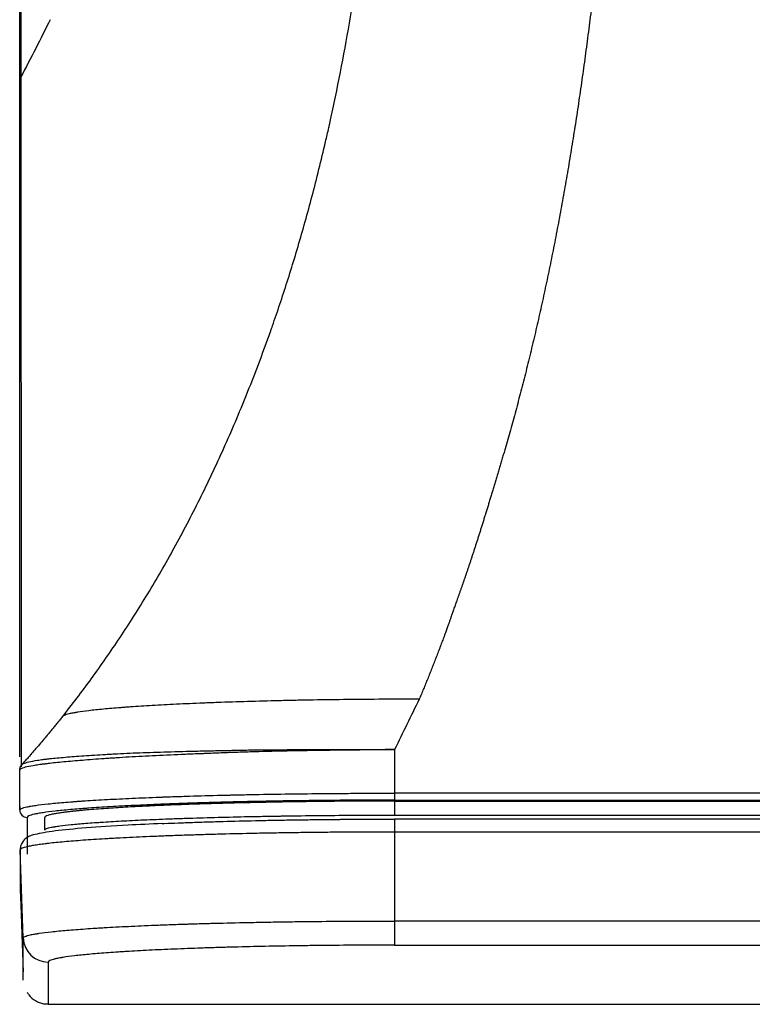
# Model space of a CAD drawing. Units: millimetres. Extents: x 7710 to 16731, y -3313 to 3121.
# Drawn here: x 9677 to 9706, y 734 to 774 of the extents above; entities that cross this region are included whole.
import ezdxf

# ---------------------------------------------------------------- set-up
doc = ezdxf.new("R2010")
doc.units = ezdxf.units.MM
doc.layers.add('LG-Product', color=3, linetype='Continuous')

msp = doc.modelspace()

# ---------------------------------------------------------------- linework, layer by layer
at = {"layer": 'LG-Product', "color": 3}
for p, q in [((9691.852, 742.589), (9691.852, 742.312)), ((9720.838, 742.589), (9691.852, 742.589)), ((9691.852, 742.312), (9723.853, 742.312)), ((9691.852, 741.712), (9723.853, 741.712)), ((10861.853, 741.553), (9691.853, 741.553)), ((9691.853, 741.553), (9691.853, 736.513)), ((10861.853, 741.035), (9691.853, 741.035)), ((9676.994, 736.798), (9676.871, 740.319)), ((10861.853, 737.477), (9691.853, 737.477)), ((9691.853, 736.513), (10861.853, 736.513)), ((9677.993, 734.146), (10875.712, 734.146))]:
    msp.add_line(p, q, dxfattribs=at)
for centre, major_axis, ratio, start_param, end_param in [((9677.152, 741.92), (-0.3, 0), 0.999074, 0, 1.570796), ((9677.37, 738.646), (-0.5, 0), 1, 6.281708, 6.425354), ((9677.993, 736.833), (-1, 0), 0.998967, 0.035017, 1.57087)]:
    msp.add_ellipse(centre, major_axis=major_axis, ratio=ratio, start_param=start_param, end_param=end_param, dxfattribs=at)
for points, knots in [([(9676.852, 771.098), (9676.852, 772.512), (9676.852, 773.988), (9676.852, 777.055), (9676.852, 778.646), (9676.852, 781.948), (9676.852, 783.658), (9676.852, 787.196), (9676.852, 789.024), (9676.852, 791.381), (9676.852, 791.856), (9676.852, 792.812), (9676.852, 794.254), (9676.852, 795.725), (9676.852, 797.213), (9676.852, 797.712), (9676.852, 798.466), (9676.852, 798.718), (9676.852, 799.223), (9676.852, 800.488), (9676.852, 801.77), (9676.852, 804.878), (9676.852, 806.99), (9676.852, 811.291), (9676.852, 813.481), (9676.852, 816.265), (9676.852, 816.823), (9676.852, 817.945), (9676.852, 819.632), (9676.852, 822.474), (9676.852, 824.776), (9676.852, 826.514), (9676.852, 827.095), (9676.852, 828.261), (9676.852, 828.846), (9676.852, 831.777), (9676.852, 834.146), (9676.852, 838.929), (9676.852, 841.343), (9676.852, 844.996), (9676.852, 846.218), (9676.852, 848.672), (9676.852, 849.903), (9676.852, 851.757), (9676.852, 852.376), (9676.852, 853.616), (9676.852, 855.478), (9676.852, 857.348), (9676.852, 861.097), (9676.852, 863.611), (9676.852, 868.664), (9676.852, 871.203), (9676.852, 875.031), (9676.852, 876.309), (9676.852, 878.231), (9676.852, 878.871), (9676.852, 880.155), (9676.852, 880.797), (9676.852, 884.01), (9676.852, 886.587), (9676.852, 891.755), (9676.852, 896.936), (9676.852, 902.142), (9676.852, 907.361), (9676.852, 909.973), (9676.852, 915.202), (9676.852, 917.819), (9676.852, 923.057), (9676.852, 925.678), (9676.852, 929.612), (9676.852, 930.923), (9676.852, 933.546), (9676.852, 934.858), (9676.852, 941.418), (9676.852, 946.666), (9676.852, 954.537), (9676.852, 957.162), (9676.852, 962.41), (9676.852, 965.034), (9676.852, 972.906), (9676.852, 978.154), (9676.852, 988.65), (9676.852, 993.898), (9676.852, 999.146)], [0, 0, 0, 0, 0.03125, 0.03125, 0.0625, 0.0625, 0.09375, 0.09375, 0.125, 0.125, 0.132812, 0.132812, 0.140625, 0.15625, 0.15625, 0.164062, 0.164062, 0.167969, 0.167969, 0.171875, 0.1875, 0.1875, 0.21875, 0.21875, 0.25, 0.25, 0.257812, 0.257812, 0.265625, 0.28125, 0.296875, 0.296875, 0.304687, 0.304687, 0.3125, 0.3125, 0.34375, 0.34375, 0.375, 0.375, 0.390625, 0.390625, 0.40625, 0.40625, 0.414062, 0.414062, 0.421875, 0.4375, 0.4375, 0.46875, 0.46875, 0.5, 0.5, 0.515625, 0.515625, 0.523437, 0.523437, 0.53125, 0.53125, 0.5625, 0.5625, 0.59375, 0.625, 0.625, 0.65625, 0.65625, 0.6875, 0.6875, 0.71875, 0.71875, 0.734375, 0.734375, 0.75, 0.75, 0.8125, 0.8125, 0.84375, 0.84375, 0.875, 0.875, 0.9375, 0.9375, 1, 1, 1, 1]), ([(9677.154, 998.846), (9677.151, 993.611), (9677.148, 988.376), (9677.142, 977.906), (9677.139, 972.671), (9677.134, 964.819), (9677.132, 962.202), (9677.129, 956.967), (9677.127, 954.349), (9677.122, 946.497), (9677.118, 941.262), (9677.113, 933.411), (9677.111, 930.795), (9677.107, 925.563), (9677.106, 922.948), (9677.103, 919.029), (9677.102, 917.723), (9677.101, 915.764), (9677.1, 915.111), (9677.1, 913.806), (9677.098, 911.849), (9677.097, 909.893), (9677.096, 907.288), (9677.095, 905.986), (9677.093, 902.083), (9677.09, 896.891), (9677.086, 889.142), (9677.084, 884.001), (9677.082, 880.156), (9677.082, 878.876), (9677.081, 876.322), (9677.08, 875.047), (9677.078, 871.23), (9677.077, 868.697), (9677.075, 863.658), (9677.073, 861.152), (9677.071, 857.412), (9677.071, 856.169), (9677.069, 854.31), (9677.069, 853.691), (9677.068, 852.454), (9677.068, 851.837), (9677.067, 849.988), (9677.066, 848.76), (9677.064, 846.313), (9677.063, 845.093), (9677.06, 841.45), (9677.058, 839.043), (9677.054, 834.275), (9677.052, 831.914), (9677.048, 828.409), (9677.047, 827.246), (9677.045, 825.512), (9677.044, 824.936), (9677.042, 823.786), (9677.042, 823.213), (9677.039, 821.5), (9677.038, 820.365), (9677.035, 818.675), (9677.034, 818.113), (9677.032, 816.994), (9677.032, 816.436), (9677.027, 813.659), (9677.023, 811.474), (9677.013, 807.18), (9677.008, 805.072), (9676.999, 801.969), (9676.996, 800.945), (9676.992, 799.677), (9676.991, 799.425), (9676.989, 798.92), (9676.989, 798.669), (9676.986, 797.916), (9676.984, 797.417), (9676.979, 795.929), (9676.975, 794.949), (9676.97, 793.497), (9676.968, 793.016), (9676.964, 792.06), (9676.962, 791.585), (9676.958, 790.642), (9676.956, 790.174), (9676.952, 789.243), (9676.95, 788.782), (9676.943, 787.406), (9676.939, 786.503), (9676.932, 784.724), (9676.928, 783.849), (9676.923, 782.557), (9676.921, 782.13), (9676.918, 781.284), (9676.916, 780.864), (9676.909, 778.788), (9676.905, 777.19), (9676.899, 774.117), (9676.898, 772.642), (9676.898, 771.232)], [0, 0, 0, 0, 0.0625, 0.0625, 0.125, 0.125, 0.15625, 0.15625, 0.1875, 0.1875, 0.25, 0.25, 0.28125, 0.28125, 0.3125, 0.3125, 0.328125, 0.328125, 0.335938, 0.335938, 0.34375, 0.359375, 0.359375, 0.375, 0.375, 0.40625, 0.4375, 0.46875, 0.46875, 0.484375, 0.484375, 0.5, 0.5, 0.53125, 0.53125, 0.5625, 0.5625, 0.578125, 0.578125, 0.585938, 0.585938, 0.59375, 0.59375, 0.609375, 0.609375, 0.625, 0.625, 0.65625, 0.65625, 0.6875, 0.6875, 0.703125, 0.703125, 0.710938, 0.710938, 0.71875, 0.71875, 0.734375, 0.734375, 0.742188, 0.742188, 0.75, 0.75, 0.78125, 0.78125, 0.8125, 0.8125, 0.828125, 0.828125, 0.832031, 0.832031, 0.835938, 0.835938, 0.84375, 0.84375, 0.859375, 0.859375, 0.867188, 0.867188, 0.875, 0.875, 0.882813, 0.882813, 0.890625, 0.890625, 0.90625, 0.90625, 0.921875, 0.921875, 0.929688, 0.929688, 0.9375, 0.9375, 0.96875, 0.96875, 1, 1, 1, 1]), ([(9701.827, 810.075), (9701.826, 810.002), (9701.823, 809.853), (9701.82, 809.625), (9701.815, 809.391), (9701.811, 809.148), (9701.806, 808.897), (9701.8, 808.639), (9701.795, 808.373), (9701.789, 808.101), (9701.782, 807.823), (9701.776, 807.542), (9701.768, 807.258), (9701.761, 806.97), (9701.753, 806.678), (9701.745, 806.383), (9701.736, 806.085), (9701.727, 805.783), (9701.718, 805.477), (9701.708, 805.154), (9701.698, 804.821), (9701.687, 804.485), (9701.677, 804.166), (9701.668, 803.865), (9701.66, 803.581), (9701.652, 803.315), (9701.645, 803.067), (9701.638, 802.837), (9701.632, 802.624), (9701.627, 802.43), (9701.622, 802.242), (9701.617, 802.051), (9701.61, 801.845), (9701.604, 801.623), (9701.596, 801.388), (9701.588, 801.137), (9701.579, 800.871), (9701.569, 800.59), (9701.559, 800.294), (9701.548, 799.983), (9701.527, 799.377), (9701.495, 798.508), (9701.453, 797.403), (9701.413, 796.373), (9701.374, 795.418), (9701.336, 794.539), (9701.302, 793.783), (9701.27, 793.124), (9701.241, 792.538), (9701.21, 791.953), (9701.179, 791.37), (9701.147, 790.787), (9701.114, 790.206), (9701.08, 789.625), (9701.045, 789.047), (9701.009, 788.469), (9700.972, 787.893), (9700.934, 787.318), (9700.895, 786.745), (9700.856, 786.173), (9700.815, 785.602), (9700.773, 785.033), (9700.73, 784.466), (9700.687, 783.9), (9700.642, 783.336), (9700.597, 782.774), (9700.55, 782.213), (9700.503, 781.654), (9700.455, 781.096), (9700.405, 780.541), (9700.355, 779.987), (9700.304, 779.434), (9700.251, 778.884), (9700.198, 778.336), (9700.144, 777.789), (9700.09, 777.257), (9700.037, 776.74), (9699.983, 776.238), (9699.929, 775.739), (9699.872, 775.242), (9699.815, 774.747), (9699.757, 774.255), (9699.697, 773.765), (9699.636, 773.278), (9699.573, 772.793), (9699.51, 772.311), (9699.445, 771.831), (9699.379, 771.354), (9699.311, 770.88), (9699.242, 770.408), (9699.173, 769.939), (9699.101, 769.472), (9699.029, 769.008), (9698.955, 768.547), (9698.88, 768.088), (9698.804, 767.632), (9698.726, 767.179), (9698.648, 766.728), (9698.568, 766.281), (9698.486, 765.835), (9698.404, 765.393), (9698.32, 764.953), (9698.235, 764.516), (9698.149, 764.082), (9698.061, 763.651), (9697.972, 763.223), (9697.882, 762.797), (9697.791, 762.374), (9697.698, 761.954), (9697.604, 761.536), (9697.508, 761.119), (9697.411, 760.702), (9697.311, 760.286), (9697.211, 759.875), (9697.11, 759.468), (9697.009, 759.065), (9696.906, 758.666), (9696.802, 758.272), (9696.698, 757.882), (9696.593, 757.496), (9696.487, 757.115), (9696.38, 756.738), (9696.289, 756.424), (9696.216, 756.173), (9696.16, 755.983), (9696.105, 755.795), (9696.05, 755.61), (9695.995, 755.426), (9695.942, 755.245), (9695.888, 755.067), (9695.835, 754.89), (9695.783, 754.716), (9695.731, 754.544), (9695.679, 754.374), (9695.628, 754.206), (9695.577, 754.04), (9695.527, 753.877), (9695.477, 753.716), (9695.428, 753.557), (9695.379, 753.401), (9695.33, 753.246), (9695.282, 753.094), (9695.235, 752.944), (9695.188, 752.796), (9695.141, 752.651), (9695.095, 752.507), (9695.049, 752.366), (9695.004, 752.227), (9694.959, 752.091), (9694.915, 751.956), (9694.871, 751.824), (9694.828, 751.694), (9694.785, 751.566), (9694.742, 751.44), (9694.7, 751.317), (9694.659, 751.196), (9694.617, 751.077), (9694.577, 750.96), (9694.537, 750.845), (9694.497, 750.733), (9694.457, 750.621), (9694.417, 750.511), (9694.379, 750.403), (9694.342, 750.3), (9694.307, 750.201), (9694.273, 750.106), (9694.241, 750.016), (9694.211, 749.93), (9694.182, 749.848), (9694.156, 749.771), (9694.13, 749.699), (9694.107, 749.63), (9694.085, 749.566), (9694.064, 749.505), (9694.043, 749.444), (9694.021, 749.38), (9693.997, 749.312), (9693.971, 749.239), (9693.943, 749.162), (9693.914, 749.081), (9693.883, 748.995), (9693.85, 748.906), (9693.815, 748.811), (9693.778, 748.713), (9693.739, 748.61), (9693.699, 748.503), (9693.645, 748.361), (9693.579, 748.188), (9693.5, 747.983), (9693.42, 747.779), (9693.34, 747.574), (9693.258, 747.37), (9693.175, 747.165), (9693.092, 746.961), (9693.008, 746.757), (9692.922, 746.553), (9692.865, 746.417), (9692.836, 746.349)], [0, 0, 0, 0, 0.003427, 0.006974, 0.010642, 0.014431, 0.018342, 0.022375, 0.02653, 0.0308, 0.035132, 0.039518, 0.043959, 0.048454, 0.053004, 0.057609, 0.06227, 0.066985, 0.071757, 0.076584, 0.082105, 0.087353, 0.092329, 0.097031, 0.101457, 0.105607, 0.10948, 0.113075, 0.11639, 0.119426, 0.122181, 0.125167, 0.128384, 0.131832, 0.135512, 0.139426, 0.143573, 0.147955, 0.152573, 0.157427, 0.162519, 0.180889, 0.198118, 0.214188, 0.229079, 0.242778, 0.255269, 0.264418, 0.273549, 0.282661, 0.291755, 0.30083, 0.309884, 0.318918, 0.327931, 0.336922, 0.345891, 0.354838, 0.363761, 0.372662, 0.381538, 0.390389, 0.399216, 0.408018, 0.416794, 0.425543, 0.434266, 0.442962, 0.451631, 0.460272, 0.468885, 0.477469, 0.486025, 0.494551, 0.503048, 0.511516, 0.519355, 0.527157, 0.534923, 0.542652, 0.550343, 0.557997, 0.565614, 0.573192, 0.580733, 0.588236, 0.5957, 0.603126, 0.610513, 0.617862, 0.625172, 0.632443, 0.639675, 0.646868, 0.654022, 0.661136, 0.668212, 0.675247, 0.682243, 0.6892, 0.696117, 0.702995, 0.709833, 0.716631, 0.723389, 0.730108, 0.736788, 0.743427, 0.750027, 0.756587, 0.763108, 0.769724, 0.776278, 0.782769, 0.789197, 0.795564, 0.801868, 0.80811, 0.814289, 0.820407, 0.826462, 0.832456, 0.838388, 0.841448, 0.844473, 0.847464, 0.850419, 0.853341, 0.856227, 0.859079, 0.861896, 0.864679, 0.867427, 0.87014, 0.872819, 0.875463, 0.878073, 0.880648, 0.883188, 0.885694, 0.888166, 0.890602, 0.893005, 0.895372, 0.897706, 0.900004, 0.902269, 0.904498, 0.906694, 0.908855, 0.910981, 0.913073, 0.915131, 0.917154, 0.919144, 0.921098, 0.923019, 0.924905, 0.926757, 0.928574, 0.930358, 0.932176, 0.933922, 0.935597, 0.9372, 0.938732, 0.940192, 0.94158, 0.942897, 0.944143, 0.945317, 0.946419, 0.94745, 0.94841, 0.94937, 0.950402, 0.951505, 0.952679, 0.953925, 0.955242, 0.956631, 0.958092, 0.959623, 0.961227, 0.962901, 0.964647, 0.966465, 0.969801, 0.97314, 0.976484, 0.979832, 0.983183, 0.986538, 0.989898, 0.993261, 0.996628, 1, 1, 1, 1]), ([(9678.553, 745.636), (9678.947, 746.132), (9679.338, 746.645), (9680.109, 747.705), (9680.49, 748.253), (9681.24, 749.381), (9681.61, 749.962), (9682.334, 751.159), (9682.689, 751.773), (9683.384, 753.036), (9684.062, 754.332), (9685.029, 756.374), (9685.939, 758.512), (9686.506, 759.998), (9686.813, 760.851), (9686.855, 760.97), (9686.901, 761.101), (9686.915, 761.139), (9686.921, 761.156), (9686.922, 761.16), (9686.923, 761.162), (9686.923, 761.163), (9686.923, 761.163), (9686.923, 761.163), (9686.924, 761.164), (9686.925, 761.169), (9686.939, 761.209), (9687.002, 761.388), (9687.162, 761.85), (9687.309, 762.29), (9687.603, 763.188), (9687.797, 763.811), (9688.18, 765.107), (9688.369, 765.78), (9688.737, 767.175), (9688.916, 767.897), (9689.133, 768.831), (9689.179, 769.031), (9689.224, 769.233), (9689.227, 769.246), (9689.227, 769.247), (9689.227, 769.247), (9689.227, 769.248), (9689.228, 769.25), (9689.229, 769.254), (9689.231, 769.263), (9689.237, 769.291), (9689.252, 769.357), (9689.284, 769.5), (9689.382, 769.948), (9689.607, 771.011), (9689.923, 772.65), (9690.146, 773.965), (9690.355, 775.282), (9690.453, 775.941), (9690.567, 776.765), (9690.595, 776.972), (9690.625, 777.198), (9690.634, 777.265), (9690.637, 777.294), (9690.638, 777.301), (9690.639, 777.305), (9690.639, 777.307), (9690.639, 777.309), (9690.641, 777.322), (9690.654, 777.422), (9690.713, 777.873), (9690.766, 778.311), (9690.89, 779.357), (9690.966, 780.05), (9691.172, 782.108), (9691.284, 783.458), (9691.469, 786.109), (9691.542, 787.41), (9691.659, 789.964), (9691.704, 791.217), (9691.747, 792.752), (9691.755, 793.076), (9691.763, 793.399), (9691.764, 793.427), (9691.764, 793.437), (9691.765, 793.456), (9691.766, 793.504), (9691.769, 793.629), (9691.775, 793.899), (9691.793, 794.749), (9691.807, 795.531), (9691.835, 797.424), (9691.847, 798.709), (9691.86, 801.323), (9691.861, 802.653), (9691.86, 804.681), (9691.859, 805.363), (9691.858, 806.394), (9691.857, 806.739), (9691.856, 807.432), (9691.856, 807.78), (9691.856, 808.13)], [0, 0, 0, 0, 0.03125, 0.03125, 0.0625, 0.0625, 0.09375, 0.09375, 0.125, 0.125, 0.15625, 0.1875, 0.21875, 0.25, 0.25, 0.253906, 0.254883, 0.255371, 0.255493, 0.255554, 0.255562, 0.255562, 0.255569, 0.255569, 0.255585, 0.255615, 0.255859, 0.257812, 0.265625, 0.28125, 0.28125, 0.3125, 0.3125, 0.34375, 0.34375, 0.375, 0.375, 0.382812, 0.383301, 0.383331, 0.383331, 0.383347, 0.383347, 0.383362, 0.383423, 0.383545, 0.383789, 0.384766, 0.386719, 0.390625, 0.40625, 0.4375, 0.46875, 0.46875, 0.5, 0.5, 0.507812, 0.509766, 0.510742, 0.510986, 0.511108, 0.511108, 0.511169, 0.511169, 0.51123, 0.511719, 0.515625, 0.53125, 0.53125, 0.5625, 0.5625, 0.625, 0.625, 0.6875, 0.6875, 0.75, 0.75, 0.765625, 0.766602, 0.766602, 0.76709, 0.76709, 0.767578, 0.769531, 0.773437, 0.78125, 0.8125, 0.8125, 0.875, 0.875, 0.9375, 0.9375, 0.96875, 0.96875, 0.984375, 0.984375, 1, 1, 1, 1]), ([(9676.852, 771.098), (9676.852, 771.121), (9676.856, 771.145), (9676.872, 771.191), (9676.883, 771.212), (9676.898, 771.232)], [0, 0, 0, 0, 0.5, 0.5, 1, 1, 1, 1]), ([(9676.852, 744.049), (9676.852, 744.123), (9676.852, 744.199), (9676.852, 744.47), (9676.852, 744.783), (9676.852, 745.138), (9676.852, 745.385), (9676.852, 745.513), (9676.852, 745.912), (9676.852, 746.2), (9676.852, 746.826), (9676.852, 747.165), (9676.852, 747.903), (9676.852, 748.302), (9676.852, 748.953), (9676.852, 749.179), (9676.852, 749.65), (9676.852, 749.894), (9676.852, 750.658), (9676.852, 751.206), (9676.852, 752.092), (9676.852, 752.398), (9676.852, 752.794), (9676.852, 752.874), (9676.852, 753.035), (9676.852, 753.279), (9676.852, 753.53), (9676.852, 754.038), (9676.852, 754.388), (9676.852, 755.112), (9676.852, 755.485), (9676.852, 756.639), (9676.852, 757.455), (9676.852, 758.753), (9676.852, 759.198), (9676.852, 760.112), (9676.852, 760.582), (9676.852, 762.03), (9676.852, 763.045), (9676.852, 764.643), (9676.852, 765.188), (9676.852, 766.303), (9676.852, 766.874), (9676.852, 768.623), (9676.852, 769.838), (9676.852, 771.099)], [0, 0, 0, 0, 0.028587, 0.028587, 0.097974, 0.132667, 0.132667, 0.167361, 0.167361, 0.236747, 0.236747, 0.306134, 0.306134, 0.37552, 0.37552, 0.410214, 0.410214, 0.444907, 0.444907, 0.514294, 0.514294, 0.548987, 0.548987, 0.55766, 0.55766, 0.566334, 0.58368, 0.58368, 0.618374, 0.618374, 0.653067, 0.653067, 0.722454, 0.722454, 0.757147, 0.757147, 0.79184, 0.79184, 0.861227, 0.861227, 0.89592, 0.89592, 0.930613, 0.930613, 1, 1, 1, 1]), ([(9676.898, 771.234), (9676.898, 770.92), (9676.899, 770.609), (9676.899, 769.993), (9676.899, 769.687), (9676.899, 768.778), (9676.899, 768.184), (9676.9, 767.018), (9676.9, 766.447), (9676.9, 765.609), (9676.9, 765.332), (9676.901, 764.922), (9676.901, 764.786), (9676.901, 764.516), (9676.901, 763.307), (9676.902, 762.163), (9676.902, 760.715), (9676.902, 760.246), (9676.903, 759.332), (9676.903, 758.888), (9676.903, 757.592), (9676.904, 756.778), (9676.904, 755.629), (9676.904, 755.257), (9676.905, 754.537), (9676.905, 754.189), (9676.905, 753.683), (9676.905, 753.434), (9676.905, 753.192), (9676.905, 753.032), (9676.905, 752.952), (9676.906, 752.558), (9676.906, 752.254), (9676.906, 751.373), (9676.907, 750.828), (9676.907, 750.069), (9676.907, 749.825), (9676.908, 749.356), (9676.908, 748.906), (9676.909, 748.386), (9676.909, 748.092), (9676.909, 747.9), (9676.909, 747.806), (9676.91, 747.345), (9676.91, 747.006), (9676.911, 746.38), (9676.911, 746.092), (9676.912, 745.692), (9676.912, 745.564), (9676.912, 745.318), (9676.913, 744.964), (9676.914, 744.442), (9676.914, 744.092), (9676.915, 743.85), (9676.915, 743.774), (9676.915, 743.68), (9676.915, 743.66), (9676.915, 743.64)], [0, 0, 0, 0, 0.015986, 0.015986, 0.031972, 0.031972, 0.063945, 0.063945, 0.095917, 0.095917, 0.111903, 0.111903, 0.119896, 0.119896, 0.127889, 0.191834, 0.191834, 0.223807, 0.223807, 0.255779, 0.255779, 0.319724, 0.319724, 0.351696, 0.351696, 0.383668, 0.383668, 0.399655, 0.407648, 0.407648, 0.415641, 0.415641, 0.447613, 0.447613, 0.511558, 0.511558, 0.54353, 0.54353, 0.575503, 0.607475, 0.623461, 0.623461, 0.639447, 0.639447, 0.703392, 0.703392, 0.767337, 0.767337, 0.799309, 0.799309, 0.831282, 0.895226, 0.959171, 0.959171, 0.991144, 0.991144, 1, 1, 1, 1]), ([(9692.836, 746.349), (9692.351, 746.349), (9691.871, 746.348), (9690.919, 746.342), (9690.447, 746.339), (9689.512, 746.328), (9689.048, 746.322), (9688.532, 746.313), (9688.475, 746.312), (9688.36, 746.31), (9688.303, 746.309), (9688.132, 746.306), (9688.019, 746.304), (9687.683, 746.297), (9687.461, 746.292), (9686.807, 746.277), (9686.383, 746.266), (9685.558, 746.242), (9685.158, 746.229), (9684.672, 746.211), (9684.575, 746.208), (9684.432, 746.202), (9684.384, 746.2), (9684.289, 746.196), (9684.054, 746.187), (9683.825, 746.177), (9683.289, 746.154), (9682.95, 746.137), (9682.304, 746.103), (9681.998, 746.085), (9681.564, 746.057), (9681.424, 746.048), (9681.254, 746.036), (9681.22, 746.033), (9681.153, 746.029), (9681.053, 746.021), (9680.957, 746.014), (9680.642, 745.99), (9680.41, 745.97), (9679.986, 745.93), (9679.601, 745.889), (9679.295, 745.847), (9679.146, 745.823), (9679.129, 745.82), (9679.097, 745.815), (9679.051, 745.807), (9678.949, 745.789), (9678.874, 745.773), (9678.74, 745.741), (9678.673, 745.72), (9678.604, 745.688), (9678.586, 745.678), (9678.57, 745.663), (9678.566, 745.66), (9678.563, 745.656)], [0, 0, 0, 0, 0.063789, 0.063789, 0.127577, 0.127577, 0.191366, 0.191366, 0.19934, 0.19934, 0.207313, 0.207313, 0.223261, 0.223261, 0.255155, 0.255155, 0.318944, 0.318944, 0.382732, 0.382732, 0.39868, 0.39868, 0.406653, 0.406653, 0.414627, 0.446521, 0.446521, 0.51031, 0.51031, 0.574099, 0.574099, 0.605993, 0.605993, 0.613966, 0.613966, 0.62194, 0.637887, 0.637887, 0.701676, 0.701676, 0.765465, 0.829253, 0.829253, 0.837227, 0.837227, 0.845201, 0.861148, 0.893042, 0.893042, 0.956831, 0.956831, 0.988725, 0.988725, 1, 1, 1, 1]), ([(9691.852, 744.337), (9691.821, 744.337), (9691.79, 744.336), (9691.728, 744.335), (9691.697, 744.335), (9691.603, 744.333), (9691.541, 744.332), (9691.355, 744.329), (9691.231, 744.327), (9690.859, 744.322), (9690.611, 744.318), (9689.872, 744.309), (9689.382, 744.303), (9688.834, 744.296), (9688.773, 744.295), (9688.651, 744.293), (9688.47, 744.291), (9688.29, 744.288), (9687.931, 744.282), (9687.694, 744.278), (9686.99, 744.264), (9686.529, 744.253), (9685.852, 744.232), (9685.628, 744.224), (9685.186, 744.209), (9684.966, 744.2), (9684.641, 744.188), (9684.479, 744.181), (9684.319, 744.175), (9684.212, 744.171), (9684.159, 744.169), (9683.894, 744.158), (9683.685, 744.149), (9683.073, 744.123), (9682.681, 744.106), (9681.928, 744.07), (9681.567, 744.052), (9681.049, 744.022), (9680.796, 744.006), (9680.512, 743.987), (9680.392, 743.979), (9680.313, 743.974), (9680.273, 743.971), (9679.922, 743.947), (9679.631, 743.925), (9679.09, 743.881), (9678.841, 743.86), (9678.383, 743.816), (9678.175, 743.794), (9677.94, 743.767), (9677.872, 743.759), (9677.807, 743.75), (9677.764, 743.745), (9677.743, 743.742), (9677.64, 743.728), (9677.563, 743.717), (9677.351, 743.684), (9677.233, 743.662), (9677.044, 743.618), (9676.972, 743.596), (9676.9, 743.563), (9676.873, 743.547), (9676.857, 743.529), (9676.854, 743.521), (9676.853, 743.517), (9676.852, 743.515), (9676.852, 743.513), (9676.852, 743.511), (9676.852, 743.51)], [0, 0, 0, 0, 0.003906, 0.003906, 0.007813, 0.007813, 0.015625, 0.015625, 0.03125, 0.03125, 0.0625, 0.0625, 0.125, 0.125, 0.132812, 0.132812, 0.140625, 0.15625, 0.15625, 0.1875, 0.1875, 0.25, 0.25, 0.28125, 0.28125, 0.3125, 0.3125, 0.328125, 0.335937, 0.335937, 0.34375, 0.34375, 0.375, 0.375, 0.4375, 0.4375, 0.5, 0.5, 0.53125, 0.546875, 0.554688, 0.554688, 0.5625, 0.5625, 0.625, 0.625, 0.6875, 0.6875, 0.75, 0.75, 0.765625, 0.773438, 0.773438, 0.78125, 0.78125, 0.8125, 0.8125, 0.875, 0.875, 0.9375, 0.9375, 0.96875, 0.984375, 0.992187, 0.992187, 0.996094, 0.996094, 1, 1, 1, 1]), ([(9676.929, 743.712), (9676.929, 743.717), (9676.931, 743.723), (9676.937, 743.734), (9676.951, 743.75), (9676.978, 743.766), (9677.05, 743.799), (9677.121, 743.821), (9677.309, 743.865), (9677.426, 743.886), (9677.637, 743.918), (9677.713, 743.929), (9677.816, 743.942), (9677.837, 743.945), (9677.879, 743.95), (9677.944, 743.958), (9678.011, 743.966), (9678.244, 743.991), (9678.45, 744.011), (9678.904, 744.05), (9679.152, 744.069), (9679.688, 744.106), (9679.976, 744.125), (9680.325, 744.144), (9680.364, 744.147), (9680.443, 744.151), (9680.562, 744.157), (9680.844, 744.172), (9681.095, 744.184), (9681.608, 744.206), (9681.967, 744.219), (9682.715, 744.242), (9683.105, 744.253), (9683.714, 744.269), (9683.921, 744.274), (9684.237, 744.281), (9684.344, 744.284), (9684.557, 744.289), (9684.665, 744.291), (9684.988, 744.298), (9685.207, 744.302), (9685.647, 744.311), (9685.87, 744.315), (9686.545, 744.324), (9687.003, 744.328), (9687.705, 744.331), (9687.941, 744.332), (9688.299, 744.332), (9688.478, 744.332), (9688.659, 744.332), (9688.78, 744.332), (9688.841, 744.332), (9689.387, 744.332), (9689.876, 744.332), (9690.491, 744.333), (9690.615, 744.333), (9690.861, 744.333), (9690.985, 744.334), (9691.233, 744.335), (9691.356, 744.335), (9691.542, 744.336), (9691.604, 744.337), (9691.697, 744.337), (9691.728, 744.338), (9691.79, 744.338), (9691.821, 744.338), (9691.852, 744.338)], [0, 0, 0, 0, 0.015625, 0.015625, 0.03125, 0.0625, 0.0625, 0.125, 0.125, 0.1875, 0.1875, 0.21875, 0.21875, 0.226562, 0.226562, 0.234375, 0.25, 0.25, 0.3125, 0.3125, 0.375, 0.375, 0.4375, 0.4375, 0.445312, 0.445312, 0.453125, 0.46875, 0.5, 0.5, 0.5625, 0.5625, 0.625, 0.625, 0.65625, 0.65625, 0.671875, 0.671875, 0.6875, 0.6875, 0.71875, 0.71875, 0.75, 0.75, 0.8125, 0.8125, 0.84375, 0.84375, 0.859375, 0.867187, 0.867187, 0.875, 0.875, 0.9375, 0.9375, 0.953125, 0.953125, 0.96875, 0.96875, 0.984375, 0.984375, 0.992187, 0.992187, 0.996094, 0.996094, 1, 1, 1, 1]), ([(9676.852, 743.51), (9676.852, 743.547), (9676.859, 743.584), (9676.885, 743.652), (9676.904, 743.684), (9676.929, 743.711)], [0, 0, 0, 0, 0.5, 0.5, 1, 1, 1, 1]), ([(9676.852, 741.92), (9676.852, 742.185), (9676.852, 742.45), (9676.852, 742.98), (9676.852, 743.245), (9676.852, 743.51)], [0, 0, 0, 0, 0.5, 0.5, 1, 1, 1, 1]), ([(9676.852, 741.92), (9676.852, 741.94), (9676.876, 741.96), (9676.972, 742.001), (9677.044, 742.021), (9677.164, 742.047), (9677.19, 742.052), (9677.23, 742.06), (9677.244, 742.062), (9677.273, 742.068), (9677.345, 742.08), (9677.427, 742.093), (9677.64, 742.123), (9677.968, 742.163), (9678.383, 742.202), (9678.728, 742.231), (9678.848, 742.24), (9679.037, 742.255), (9679.102, 742.259), (9679.234, 742.269), (9679.301, 742.273), (9679.642, 742.296), (9679.932, 742.314), (9680.55, 742.349), (9680.876, 742.365), (9681.565, 742.397), (9681.927, 742.412), (9682.355, 742.429), (9682.402, 742.431), (9682.499, 742.434), (9682.547, 742.436), (9682.693, 742.441), (9682.987, 742.452), (9683.289, 742.462), (9683.903, 742.481), (9684.325, 742.493), (9684.869, 742.507), (9684.979, 742.51), (9685.144, 742.514), (9685.2, 742.515), (9685.311, 742.518), (9685.589, 742.524), (9685.87, 742.53), (9686.55, 742.543), (9687.471, 742.559), (9688.421, 742.571), (9689.143, 742.577), (9689.386, 742.58), (9689.692, 742.582), (9689.753, 742.582), (9689.876, 742.583), (9689.937, 742.583), (9690.122, 742.584), (9690.245, 742.585), (9690.861, 742.588), (9691.356, 742.589), (9691.852, 742.589)], [0, 0, 0, 0, 0.0625, 0.0625, 0.125, 0.125, 0.140625, 0.140625, 0.148438, 0.148438, 0.15625, 0.1875, 0.1875, 0.25, 0.3125, 0.3125, 0.34375, 0.34375, 0.359375, 0.359375, 0.375, 0.375, 0.4375, 0.4375, 0.5, 0.5, 0.5625, 0.5625, 0.570313, 0.570313, 0.578125, 0.578125, 0.59375, 0.625, 0.625, 0.6875, 0.6875, 0.703125, 0.703125, 0.710938, 0.710938, 0.71875, 0.75, 0.75, 0.8125, 0.875, 0.875, 0.90625, 0.90625, 0.914063, 0.914063, 0.921875, 0.921875, 0.9375, 0.9375, 1, 1, 1, 1]), ([(9691.852, 742.312), (9691.366, 742.312), (9690.881, 742.311), (9690.277, 742.308), (9690.156, 742.307), (9689.975, 742.306), (9689.915, 742.306), (9689.795, 742.305), (9689.494, 742.303), (9689.197, 742.3), (9688.489, 742.293), (9687.558, 742.281), (9686.655, 742.265), (9685.989, 742.251), (9685.768, 742.246), (9685.495, 742.24), (9685.441, 742.238), (9685.332, 742.236), (9685.277, 742.234), (9685.115, 742.23), (9685.007, 742.227), (9684.474, 742.213), (9684.06, 742.201), (9683.459, 742.181), (9683.262, 742.174), (9682.971, 742.163), (9682.875, 742.159), (9682.732, 742.154), (9682.685, 742.152), (9682.59, 742.148), (9682.168, 742.131), (9681.769, 742.114), (9681.095, 742.081), (9680.775, 742.063), (9680.17, 742.028), (9679.885, 742.009), (9679.551, 741.986), (9679.485, 741.981), (9679.356, 741.971), (9679.293, 741.966), (9679.108, 741.951), (9678.99, 741.942), (9678.652, 741.912), (9678.245, 741.872), (9677.924, 741.83), (9677.715, 741.799), (9677.651, 741.789), (9677.578, 741.775), (9677.564, 741.773), (9677.536, 741.767), (9677.522, 741.765), (9677.483, 741.757), (9677.458, 741.752), (9677.34, 741.725), (9677.27, 741.704), (9677.176, 741.662), (9677.152, 741.641), (9677.152, 741.62)], [0, 0, 0, 0, 0.0625, 0.0625, 0.078125, 0.078125, 0.085937, 0.085937, 0.09375, 0.125, 0.125, 0.1875, 0.25, 0.25, 0.28125, 0.28125, 0.289062, 0.289062, 0.296875, 0.296875, 0.3125, 0.3125, 0.375, 0.375, 0.40625, 0.40625, 0.421875, 0.421875, 0.429687, 0.429687, 0.4375, 0.5, 0.5, 0.5625, 0.5625, 0.625, 0.625, 0.640625, 0.640625, 0.65625, 0.65625, 0.6875, 0.6875, 0.75, 0.8125, 0.8125, 0.84375, 0.84375, 0.851562, 0.851562, 0.859375, 0.859375, 0.875, 0.875, 0.9375, 0.9375, 1, 1, 1, 1]), ([(9676.871, 741.958), (9676.871, 741.972), (9676.871, 741.986), (9676.871, 742.02), (9676.871, 742.039), (9676.871, 742.059)], [0, 0, 0, 0, 0.423083, 0.423083, 1, 1, 1, 1]), ([(9691.852, 742.275), (9691.433, 742.275), (9691.008, 742.274), (9690.153, 742.269), (9689.722, 742.266), (9688.859, 742.257), (9688.426, 742.252), (9687.563, 742.239), (9687.132, 742.231), (9686.279, 742.214), (9685.856, 742.205), (9685.022, 742.184), (9684.612, 742.173), (9683.81, 742.148), (9683.418, 742.134), (9682.849, 742.112), (9682.662, 742.104), (9682.387, 742.093), (9682.251, 742.087), (9682.095, 742.079), (9682.017, 742.076), (9681.979, 742.074), (9681.959, 742.073), (9681.95, 742.072), (9681.945, 742.072), (9681.942, 742.072), (9681.941, 742.072), (9681.941, 742.072), (9681.94, 742.072), (9681.94, 742.072), (9681.94, 742.072), (9681.698, 742.06), (9681.444, 742.047), (9681.055, 742.024), (9680.924, 742.017), (9680.662, 742), (9680.53, 741.992), (9680.267, 741.974), (9680.136, 741.965), (9679.877, 741.946), (9679.75, 741.936), (9679.562, 741.921), (9679.492, 741.915), (9679.424, 741.909), (9679.409, 741.908), (9679.401, 741.907), (9679.378, 741.905), (9679.333, 741.901), (9679.228, 741.891), (9679.112, 741.879), (9679.013, 741.868), (9678.965, 741.863), (9678.94, 741.86), (9678.929, 741.859), (9678.923, 741.858), (9678.92, 741.858), (9678.918, 741.858), (9678.917, 741.858), (9678.917, 741.858), (9678.917, 741.858), (9678.917, 741.858), (9678.917, 741.858), (9678.917, 741.858), (9678.873, 741.853), (9678.825, 741.847), (9678.723, 741.835), (9678.668, 741.828), (9678.557, 741.813), (9678.499, 741.805), (9678.384, 741.787), (9678.327, 741.777), (9678.215, 741.757), (9678.162, 741.747), (9678.063, 741.724), (9678.018, 741.713), (9677.941, 741.688), (9677.909, 741.675), (9677.865, 741.648), (9677.852, 741.633), (9677.852, 741.619)], [0, 0, 0, 0, 0.0625, 0.0625, 0.125, 0.125, 0.1875, 0.1875, 0.25, 0.25, 0.3125, 0.3125, 0.375, 0.375, 0.4375, 0.4375, 0.46875, 0.46875, 0.484375, 0.492188, 0.496094, 0.498047, 0.499023, 0.499512, 0.499756, 0.499878, 0.499939, 0.499969, 0.499985, 0.499985, 0.5, 0.5, 0.5625, 0.5625, 0.59375, 0.59375, 0.625, 0.625, 0.65625, 0.65625, 0.6875, 0.6875, 0.703125, 0.705078, 0.705078, 0.707031, 0.707031, 0.710938, 0.71875, 0.734375, 0.742188, 0.746094, 0.748047, 0.749023, 0.749512, 0.749756, 0.749878, 0.749939, 0.749969, 0.749985, 0.749992, 0.749992, 0.75, 0.75, 0.78125, 0.78125, 0.8125, 0.8125, 0.84375, 0.84375, 0.875, 0.875, 0.90625, 0.90625, 0.9375, 0.9375, 0.96875, 0.96875, 1, 1, 1, 1]), ([(9677.152, 741.62), (9677.152, 741.418), (9677.152, 741.233), (9677.152, 740.902), (9677.152, 740.756), (9677.152, 740.507), (9677.152, 740.404), (9677.152, 740.246), (9677.152, 740.192), (9677.152, 740.15), (9677.152, 740.144), (9677.152, 740.146)], [0, 0, 0, 0, 0.220265, 0.220265, 0.44053, 0.44053, 0.660795, 0.660795, 0.88106, 0.88106, 1, 1, 1, 1]), ([(9677.852, 741.117), (9677.852, 741.135), (9677.875, 741.153), (9677.965, 741.189), (9678.032, 741.207), (9678.144, 741.23), (9678.168, 741.235), (9678.206, 741.242), (9678.219, 741.244), (9678.245, 741.248), (9678.314, 741.26), (9678.39, 741.271), (9678.589, 741.298), (9678.896, 741.334), (9679.285, 741.368), (9679.608, 741.394), (9679.72, 741.403), (9679.897, 741.415), (9679.958, 741.419), (9680.081, 741.428), (9680.144, 741.432), (9680.463, 741.452), (9680.735, 741.468), (9681.313, 741.499), (9681.619, 741.514), (9682.263, 741.542), (9682.602, 741.556), (9683.003, 741.57), (9683.047, 741.572), (9683.138, 741.575), (9683.183, 741.577), (9683.319, 741.582), (9683.594, 741.591), (9683.876, 741.6), (9684.447, 741.617), (9684.838, 741.627), (9685.643, 741.647), (9686.056, 741.655), (9686.692, 741.667), (9686.907, 741.671), (9687.179, 741.675), (9687.234, 741.676), (9687.343, 741.678), (9687.508, 741.68), (9687.673, 741.683), (9688.224, 741.69), (9688.668, 741.695), (9689.565, 741.704), (9690.017, 741.707), (9690.929, 741.711), (9691.388, 741.712), (9691.852, 741.712)], [0, 0, 0, 0, 0.0625, 0.0625, 0.125, 0.125, 0.140625, 0.140625, 0.148438, 0.148438, 0.15625, 0.1875, 0.1875, 0.25, 0.3125, 0.3125, 0.34375, 0.34375, 0.359375, 0.359375, 0.375, 0.375, 0.4375, 0.4375, 0.5, 0.5, 0.5625, 0.5625, 0.570313, 0.570313, 0.578125, 0.578125, 0.59375, 0.625, 0.625, 0.6875, 0.6875, 0.75, 0.75, 0.78125, 0.78125, 0.789063, 0.789063, 0.796875, 0.8125, 0.8125, 0.875, 0.875, 0.9375, 0.9375, 1, 1, 1, 1]), ([(9682.552, 741.376), (9682.579, 741.377), (9682.788, 741.386), (9683.187, 741.402), (9683.573, 741.416), (9683.966, 741.43), (9684.166, 741.437), (9684.472, 741.446), (9684.626, 741.451), (9684.783, 741.455), (9684.888, 741.459), (9684.94, 741.46), (9685.415, 741.473), (9685.844, 741.484), (9686.5, 741.498), (9686.72, 741.503), (9687.165, 741.511), (9687.39, 741.515), (9687.843, 741.522), (9688.071, 741.526), (9688.531, 741.532), (9688.763, 741.535), (9689.114, 741.538), (9689.232, 741.54), (9689.409, 741.541), (9689.468, 741.542), (9689.587, 741.543), (9689.883, 741.545), (9690.655, 741.55), (9691.372, 741.552), (9691.853, 741.552)], [0, 0, 0, 0, 0.01074, 0.081402, 0.152063, 0.152063, 0.222725, 0.222725, 0.258055, 0.275721, 0.275721, 0.293386, 0.293386, 0.434709, 0.434709, 0.50537, 0.50537, 0.576032, 0.576032, 0.646693, 0.646693, 0.717354, 0.717354, 0.752685, 0.752685, 0.77035, 0.77035, 0.788016, 0.858677, 1, 1, 1, 1]), ([(9682.567, 741.374), (9682.075, 741.354), (9680.93, 741.303), (9679.451, 741.201), (9678.191, 741.084), (9677.509, 740.948), (9677.229, 740.886), (9676.964, 740.674), (9676.881, 740.473), (9676.871, 740.372), (9676.87, 740.343), (9676.87, 740.338), (9676.87, 740.337), (9676.87, 740.337), (9676.87, 740.337), (9676.87, 740.337)], [0, 0, 0, 0, 0.142902, 0.356713, 0.570161, 0.788009, 0.915266, 0.962703, 0.989251, 0.998075, 0.999602, 0.999903, 0.999963, 0.999998, 1, 1, 1, 1]), ([(9691.853, 741.035), (9691.837, 741.035), (9691.822, 741.035), (9691.791, 741.035), (9691.744, 741.035), (9691.636, 741.035), (9691.419, 741.035), (9690.987, 741.034), (9690.371, 741.032), (9689.819, 741.029), (9689.513, 741.026), (9689.391, 741.025), (9689.33, 741.025), (9689.147, 741.023), (9689.026, 741.022), (9688.663, 741.018), (9688.424, 741.015), (9687.948, 741.009), (9687.477, 741.002), (9687.014, 740.995), (9686.554, 740.986), (9686.326, 740.982), (9685.649, 740.968), (9685.206, 740.957), (9684.662, 740.942), (9684.553, 740.939), (9684.339, 740.933), (9684.232, 740.93), (9683.916, 740.92), (9683.709, 740.914), (9683.303, 740.9), (9682.905, 740.886), (9682.33, 740.864), (9681.961, 740.848), (9681.599, 740.831), (9681.422, 740.823), (9681.076, 740.806), (9680.907, 740.797), (9680.7, 740.786), (9680.659, 740.784), (9680.577, 740.779), (9680.456, 740.773), (9680.022, 740.747), (9679.659, 740.724), (9679.119, 740.685), (9678.87, 740.665), (9678.411, 740.624), (9678.201, 740.603), (9677.989, 740.579), (9677.966, 740.576), (9677.92, 740.571), (9677.853, 740.563), (9677.788, 740.554), (9677.664, 740.538), (9677.588, 740.527), (9677.481, 740.511), (9677.447, 740.506), (9677.381, 740.495), (9677.35, 740.489), (9677.261, 740.473), (9677.207, 740.462), (9677.064, 740.429), (9676.992, 740.407), (9676.92, 740.374), (9676.901, 740.363), (9676.883, 740.347), (9676.876, 740.338), (9676.872, 740.329), (9676.871, 740.324), (9676.871, 740.322), (9676.871, 740.321), (9676.871, 740.32), (9676.871, 740.319)], [0, 0, 0, 0, 0.001953, 0.001953, 0.003906, 0.007813, 0.015625, 0.03125, 0.0625, 0.09375, 0.101563, 0.101563, 0.109375, 0.109375, 0.125, 0.125, 0.15625, 0.15625, 0.1875, 0.21875, 0.21875, 0.25, 0.25, 0.3125, 0.3125, 0.328125, 0.328125, 0.34375, 0.34375, 0.375, 0.375, 0.40625, 0.4375, 0.46875, 0.46875, 0.5, 0.5, 0.53125, 0.53125, 0.539063, 0.539063, 0.546875, 0.5625, 0.625, 0.625, 0.6875, 0.6875, 0.75, 0.75, 0.757813, 0.757813, 0.765625, 0.78125, 0.78125, 0.8125, 0.8125, 0.828125, 0.828125, 0.84375, 0.84375, 0.875, 0.875, 0.9375, 0.9375, 0.96875, 0.96875, 0.984375, 0.992187, 0.996094, 0.998047, 0.998047, 1, 1, 1, 1]), ([(9676.871, 740.319), (9676.871, 740.103), (9676.871, 739.904), (9676.871, 739.543), (9676.871, 739.382), (9676.871, 739.103), (9676.871, 738.984), (9676.871, 738.794), (9676.871, 738.724), (9676.871, 738.649), (9676.871, 738.631), (9676.871, 738.629)], [0, 0, 0, 0, 0.212439, 0.212439, 0.424879, 0.424879, 0.637318, 0.637318, 0.849758, 0.849758, 1, 1, 1, 1]), ([(9676.994, 736.798), (9676.994, 736.798), (9676.994, 736.798), (9676.994, 736.799), (9676.994, 736.799), (9676.994, 736.8), (9676.994, 736.803), (9676.995, 736.807), (9676.999, 736.816), (9677.006, 736.824), (9677.024, 736.84), (9677.042, 736.85), (9677.114, 736.882), (9677.186, 736.903), (9677.327, 736.934), (9677.381, 736.945), (9677.469, 736.96), (9677.515, 736.968), (9677.565, 736.976), (9677.599, 736.981), (9677.616, 736.984), (9677.775, 737.007), (9677.938, 737.028), (9678.307, 737.068), (9678.513, 737.088), (9678.965, 737.127), (9679.212, 737.146), (9679.615, 737.174), (9679.754, 737.183), (9679.971, 737.197), (9680.045, 737.201), (9680.158, 737.208), (9680.196, 737.21), (9680.272, 737.215), (9680.617, 737.235), (9680.984, 737.254), (9681.496, 737.278), (9681.671, 737.286), (9682.029, 737.301), (9682.395, 737.316), (9682.776, 737.331), (9683.166, 737.344), (9683.365, 737.351), (9683.619, 737.359), (9683.67, 737.361), (9683.773, 737.364), (9683.824, 737.365), (9683.98, 737.37), (9684.292, 737.379), (9685.034, 737.399), (9685.691, 737.414), (9686.362, 737.427), (9686.588, 737.431), (9687.045, 737.439), (9687.506, 737.446), (9687.977, 737.453), (9688.334, 737.457), (9688.454, 737.458), (9688.694, 737.461), (9688.814, 737.462), (9689.895, 737.472), (9690.868, 737.477), (9691.853, 737.477)], [0, 0, 0, 0, 0.000488, 0.000488, 0.000977, 0.001953, 0.003906, 0.007812, 0.015625, 0.03125, 0.03125, 0.0625, 0.0625, 0.125, 0.125, 0.15625, 0.15625, 0.171875, 0.179687, 0.179687, 0.1875, 0.1875, 0.25, 0.25, 0.3125, 0.3125, 0.375, 0.375, 0.40625, 0.40625, 0.421875, 0.421875, 0.429687, 0.429687, 0.4375, 0.5, 0.5, 0.53125, 0.53125, 0.5625, 0.59375, 0.59375, 0.625, 0.625, 0.632813, 0.632813, 0.640625, 0.640625, 0.65625, 0.6875, 0.75, 0.75, 0.78125, 0.78125, 0.8125, 0.84375, 0.84375, 0.859375, 0.859375, 0.875, 0.875, 1, 1, 1, 1]), ([(9676.994, 735.111), (9676.994, 735.113), (9676.994, 735.131), (9676.994, 735.207), (9676.994, 735.278), (9676.994, 735.467), (9676.994, 735.585), (9676.994, 735.794), (9676.994, 735.87), (9676.994, 736.03), (9676.994, 736.115), (9676.994, 736.384), (9676.994, 736.583), (9676.994, 736.798)], [0, 0, 0, 0, 0.153341, 0.153341, 0.365006, 0.365006, 0.576671, 0.576671, 0.682503, 0.682503, 0.788335, 0.788335, 1, 1, 1, 1]), ([(9691.853, 736.513), (9690.934, 736.513), (9690.026, 736.508), (9689.016, 736.498), (9688.904, 736.497), (9688.681, 736.494), (9688.569, 736.493), (9688.236, 736.489), (9688.016, 736.486), (9687.364, 736.475), (9686.937, 736.468), (9686.102, 736.45), (9685.694, 736.44), (9685.094, 736.424), (9684.797, 736.415), (9684.506, 736.406), (9684.361, 736.401), (9684.313, 736.4), (9684.217, 736.397), (9684.17, 736.395), (9683.933, 736.387), (9683.747, 736.38), (9683.383, 736.367), (9683.027, 736.352), (9682.686, 736.337), (9682.353, 736.322), (9682.189, 736.314), (9681.712, 736.29), (9681.37, 736.271), (9681.048, 736.251), (9680.977, 736.246), (9680.941, 736.244), (9680.836, 736.237), (9680.768, 736.233), (9680.565, 736.219), (9680.435, 736.21), (9680.06, 736.182), (9679.83, 736.163), (9679.408, 736.124), (9679.217, 736.104), (9678.873, 736.064), (9678.721, 736.043), (9678.573, 736.02), (9678.557, 736.017), (9678.525, 736.012), (9678.479, 736.004), (9678.436, 735.996), (9678.353, 735.98), (9678.304, 735.97), (9678.172, 735.939), (9678.106, 735.918), (9678.016, 735.876), (9677.993, 735.855), (9677.993, 735.834)], [0, 0, 0, 0, 0.125, 0.125, 0.140625, 0.140625, 0.15625, 0.15625, 0.1875, 0.1875, 0.25, 0.25, 0.3125, 0.3125, 0.34375, 0.359375, 0.359375, 0.367188, 0.367188, 0.375, 0.375, 0.40625, 0.40625, 0.4375, 0.46875, 0.46875, 0.5, 0.5, 0.5625, 0.570313, 0.570313, 0.578125, 0.578125, 0.59375, 0.59375, 0.625, 0.625, 0.6875, 0.6875, 0.75, 0.75, 0.8125, 0.8125, 0.820313, 0.820313, 0.828125, 0.84375, 0.84375, 0.875, 0.875, 0.9375, 0.9375, 1, 1, 1, 1]), ([(9677.993, 735.834), (9677.993, 735.618), (9677.993, 735.419), (9677.993, 735.149), (9677.993, 735.064), (9677.993, 734.903), (9677.993, 734.828), (9677.993, 734.619), (9677.993, 734.5), (9677.993, 734.311), (9677.993, 734.241), (9677.993, 734.163), (9677.993, 734.146), (9677.993, 734.146)], [0, 0, 0, 0, 0.209828, 0.209828, 0.314742, 0.314742, 0.419656, 0.419656, 0.629485, 0.629485, 0.839313, 0.839313, 1, 1, 1, 1]), ([(9677.147, 734.633), (9677.168, 734.592), (9677.251, 734.457), (9677.471, 734.278), (9677.751, 734.159), (9677.929, 734.16), (9677.993, 734.167)], [0, 0, 0, 0, 0.131337, 0.471024, 0.816605, 1, 1, 1, 1])]:
    msp.add_open_spline(points, degree=3, knots=knots, dxfattribs=at)
for points, degree in [([(9678.069, 773.525), (9677.689, 772.754), (9677.298, 771.99), (9676.898, 771.233)], 3), ([(9692.836, 746.349), (9692.508, 745.678), (9692.18, 745.007), (9691.852, 744.337)], 3), ([(9678.587, 745.685), (9677.75, 744.635), (9676.85, 743.637)], 2), ([(9691.852, 744.337), (9691.852, 743.755), (9691.852, 743.172), (9691.852, 742.589)], 3), ([(9691.852, 742.275), (9691.852, 742.087), (9691.852, 741.9), (9691.852, 741.712)], 3), ([(9691.852, 742.275), (9702.186, 742.275), (9712.519, 742.275), (9722.853, 742.275)], 3), ([(9677.852, 741.117), (9677.852, 741.619)], 1), ([(9676.879, 738.611), (9676.934, 737.029), (9676.989, 735.448)], 2)]:
    msp.add_open_spline(points, degree=degree, dxfattribs=at)

doc.saveas('drawing.dxf')
